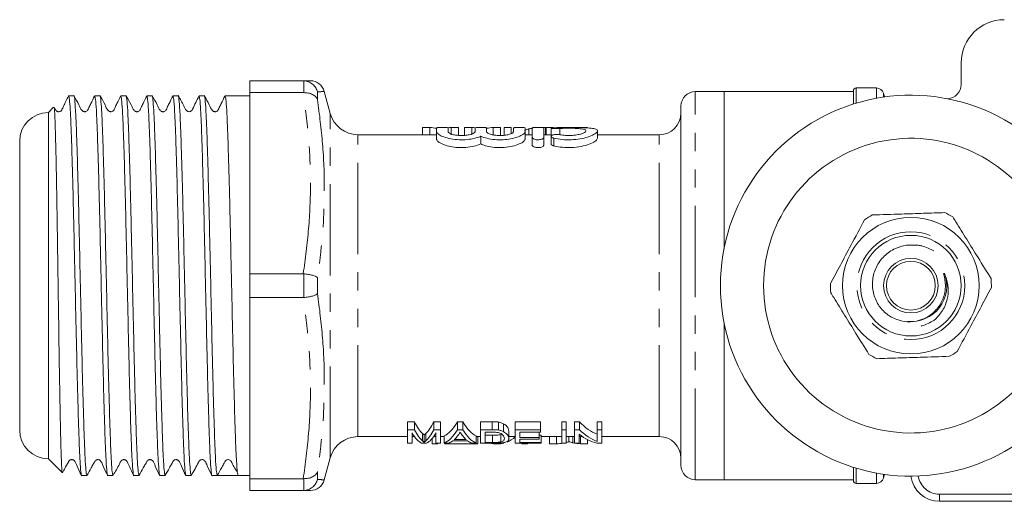
# Model space of a CAD drawing. Units: millimetres. Extents: x 122 to 284, y 92 to 276.
# Drawn here: x 122 to 191, y 96 to 129 of the extents above; entities that cross this region are included whole.
import ezdxf

# ---------------------------------------------------------------- set-up
doc = ezdxf.new("R2010")
doc.units = ezdxf.units.MM
doc.linetypes.add('PHANTOM', pattern=[12.7, 6.35, -1.27, 1.27, -1.27, 1.27, -1.27])

msp = doc.modelspace()

# ---------------------------------------------------------------- linework, layer by layer
at = {"color": 7, "linetype": 'Continuous', "lineweight": 15}
for p, q in [((187.909, 124.69), (187.909, 126.19)), ((138.409, 124.94), (142.137, 124.94)), ((138.409, 124.94), (138.409, 124.116)), ((142.168, 124.94), (142.137, 124.94)), ((142.137, 124.116), (138.409, 124.116)), ((138.409, 111.514), (138.409, 124.116)), ((142.137, 124.116), (142.168, 124.117)), ((144.012, 122.672), (143.603, 124.199)), ((171.409, 124.19), (169.409, 124.19)), ((180.409, 124.19), (171.409, 124.19)), ((171.409, 113.252), (171.409, 124.19)), ((180.409, 123.322), (180.409, 124.24)), ((182.026, 124.44), (180.609, 124.44)), ((182.577, 123.813), (182.509, 124.069)), ((126.179, 123.89), (125.814, 123.89)), ((127.993, 123.89), (127.628, 123.89)), ((129.807, 123.89), (129.442, 123.89)), ((131.621, 123.89), (131.256, 123.89)), ((133.435, 123.89), (133.07, 123.89)), ((135.249, 123.89), (134.884, 123.89)), ((138.409, 123.89), (136.698, 123.89)), ((124.772, 123.103), (124.409, 122.74)), ((124.409, 122.74), (124.409, 98.64)), ((168.409, 98.19), (168.409, 123.19)), ((150.422, 121.687), (150.422, 121.19)), ((150.934, 121.687), (150.422, 121.687)), ((150.934, 121.687), (150.934, 121.19)), ((151.409, 121.671), (151.409, 121.4)), ((151.409, 121.4), (151.409, 120.885)), ((152.209, 121.4), (152.209, 121.671)), ((152.432, 121.687), (152.432, 121.19)), ((152.935, 121.687), (152.432, 121.687)), ((152.935, 121.687), (152.935, 121.19)), ((153.345, 121.687), (153.345, 121.19)), ((153.857, 121.687), (153.345, 121.687)), ((153.857, 121.687), (153.857, 121.19)), ((154.088, 121.671), (154.088, 121.4)), ((154.888, 121.4), (154.888, 121.671)), ((155.858, 121.687), (155.355, 121.687)), ((155.355, 121.687), (155.355, 121.19)), ((155.858, 121.687), (155.858, 121.19)), ((156.609, 121.687), (156.114, 121.687)), ((156.114, 121.687), (156.114, 121.19)), ((156.609, 121.687), (156.609, 121.27)), ((156.766, 121.671), (156.766, 121.4)), ((157.566, 121.4), (157.566, 121.671)), ((157.566, 121.4), (157.566, 120.885)), ((157.837, 121.59), (157.837, 121.19)), ((158.066, 121.671), (158.066, 120.994)), ((158.986, 121.687), (158.492, 121.687)), ((158.866, 120.994), (158.866, 121.671)), ((158.986, 121.687), (158.986, 121.19)), ((159.532, 121.687), (159.038, 121.687)), ((159.038, 121.687), (159.038, 121.19)), ((159.374, 121.654), (159.374, 121.153)), ((161.909, 121.687), (161.415, 121.687)), ((162.607, 120.946), (162.607, 121.452)), ((122.409, 120.74), (122.409, 100.64)), ((151.409, 121.19), (145.944, 121.19)), ((154.488, 121.077), (154.488, 120.546)), ((158.066, 121.19), (157.566, 121.19)), ((158.066, 120.994), (158.066, 120.459)), ((159.374, 121.19), (158.866, 121.19)), ((158.866, 120.994), (158.866, 120.459)), ((159.374, 121.078), (159.374, 120.547)), ((166.909, 121.19), (162.607, 121.19)), ((138.409, 111.514), (142.137, 111.514)), ((138.409, 111.514), (138.409, 109.866)), ((142.168, 111.513), (142.137, 111.514)), ((142.137, 109.866), (138.409, 109.866)), ((138.409, 97.264), (138.409, 109.866)), ((142.137, 109.866), (142.168, 109.867)), ((171.409, 97.19), (171.409, 108.128)), ((149.871, 101.224), (149.398, 101.224)), ((149.398, 100.673), (149.398, 101.224)), ((149.871, 100.673), (149.871, 101.224)), ((151.686, 101.224), (151.213, 101.224)), ((151.213, 100.673), (151.213, 101.224)), ((151.686, 100.673), (151.686, 101.224)), ((153.24, 101.224), (152.869, 101.224)), ((152.869, 100.673), (152.869, 101.224)), ((153.24, 100.673), (153.24, 101.224)), ((155.29, 101.224), (154.468, 101.224)), ((154.468, 100.673), (154.468, 101.224)), ((155.29, 100.673), (155.29, 101.224)), ((155.716, 100.65), (155.716, 101.2)), ((156.066, 100.541), (156.066, 101.086)), ((158.641, 101.224), (156.891, 101.224)), ((156.891, 100.673), (156.891, 101.224)), ((158.641, 100.673), (158.641, 101.224)), ((160.436, 101.224), (160.122, 101.224)), ((160.122, 100.673), (160.122, 101.224)), ((160.436, 100.673), (160.436, 101.224)), ((161.354, 101.224), (161.019, 101.224)), ((161.019, 100.673), (161.019, 101.224)), ((161.354, 100.673), (161.354, 101.224)), ((162.904, 101.224), (162.59, 101.224)), ((162.59, 100.673), (162.59, 101.224)), ((162.904, 100.673), (162.904, 101.224)), ((145.944, 100.19), (149.398, 100.19)), ((149.398, 100.673), (149.871, 100.673)), ((149.398, 99.74), (149.398, 100.673)), ((149.712, 100.445), (149.712, 99.74)), ((149.712, 100.19), (149.874, 100.19)), ((150.429, 99.89), (150.429, 100.4)), ((150.542, 99.803), (150.542, 100.309)), ((150.664, 99.898), (150.664, 100.408)), ((151.099, 99.692), (151.099, 100.048)), ((151.209, 100.19), (151.372, 100.19)), ((151.213, 100.673), (151.686, 100.673)), ((151.372, 99.74), (151.372, 100.445)), ((151.686, 100.673), (151.686, 99.74)), ((151.686, 100.19), (151.935, 100.19)), ((151.935, 99.74), (151.935, 100.242)), ((152.869, 100.673), (153.24, 100.673)), ((154.174, 99.74), (154.174, 100.242)), ((154.174, 100.19), (154.468, 100.19)), ((154.285, 99.692), (154.285, 100.19)), ((154.468, 99.74), (154.468, 100.673)), ((154.468, 100.673), (155.29, 100.673)), ((155.289, 100.499), (154.782, 100.499)), ((154.782, 100.499), (154.782, 99.786)), ((155.297, 100.29), (154.782, 100.29)), ((155.297, 99.786), (155.297, 100.29)), ((155.888, 99.821), (155.888, 100.328)), ((156.442, 100.056), (156.442, 100.574)), ((156.442, 100.19), (156.891, 100.19)), ((156.891, 100.673), (158.641, 100.673)), ((156.891, 99.74), (156.891, 100.673)), ((158.641, 100.499), (157.205, 100.499)), ((157.205, 100.499), (157.205, 100.125)), ((157.205, 100.125), (158.551, 100.125)), ((158.551, 100.016), (157.205, 100.016)), ((157.205, 100.016), (157.205, 99.786)), ((158.551, 100.125), (158.551, 100.499)), ((158.686, 100.29), (158.551, 100.29)), ((158.551, 100.125), (158.551, 100.016)), ((158.641, 100.673), (158.641, 100.499)), ((158.686, 99.786), (158.686, 100.29)), ((158.686, 100.19), (160.122, 100.19)), ((159.265, 99.692), (159.265, 100.19)), ((159.749, 99.692), (159.749, 100.19)), ((160.122, 100.673), (160.436, 100.673)), ((160.122, 99.74), (160.122, 100.673)), ((160.436, 100.673), (160.436, 99.74)), ((160.436, 100.19), (161.019, 100.19)), ((160.615, 99.836), (160.615, 100.19)), ((160.893, 99.762), (160.893, 100.19)), ((161.019, 100.673), (161.354, 100.673)), ((161.019, 99.74), (161.019, 100.673)), ((161.333, 100.352), (161.333, 99.74)), ((161.333, 100.19), (161.551, 100.19)), ((161.429, 99.692), (161.429, 100.19)), ((162.59, 100.673), (162.904, 100.673)), ((162.59, 99.843), (162.59, 100.673)), ((162.904, 100.673), (162.904, 99.74)), ((162.904, 100.19), (166.909, 100.19)), ((149.712, 99.74), (149.398, 99.74)), ((150.709, 99.74), (150.374, 99.74)), ((151.099, 99.692), (151.503, 99.692)), ((151.686, 99.74), (151.372, 99.74)), ((151.503, 99.692), (151.503, 99.74)), ((152.269, 99.74), (151.935, 99.74)), ((151.996, 99.692), (151.996, 99.74)), ((151.996, 99.692), (154.285, 99.692)), ((153.566, 99.896), (152.543, 99.896)), ((152.644, 99.984), (153.465, 99.984)), ((154.174, 99.74), (153.84, 99.74)), ((155.33, 99.74), (154.468, 99.74)), ((154.782, 99.786), (155.297, 99.786)), ((155.441, 99.692), (155.865, 99.692)), ((158.686, 99.74), (156.891, 99.74)), ((157.205, 99.786), (158.686, 99.786)), ((157.336, 99.692), (157.336, 99.74)), ((157.336, 99.692), (157.74, 99.692)), ((157.74, 99.692), (157.74, 99.74)), ((158.686, 99.786), (158.686, 99.74)), ((159.265, 99.692), (159.749, 99.692)), ((160.436, 99.74), (160.122, 99.74)), ((161.333, 99.74), (161.019, 99.74)), ((161.429, 99.692), (161.913, 99.692)), ((161.913, 99.692), (161.913, 99.974)), ((162.904, 99.74), (162.569, 99.74)), ((143.603, 97.181), (144.012, 98.708)), ((124.409, 98.64), (125.362, 97.688)), ((180.409, 97.14), (180.409, 98.058)), ((126.721, 97.49), (127.086, 97.49)), ((128.535, 97.49), (128.9, 97.49)), ((130.349, 97.49), (130.714, 97.49)), ((132.163, 97.49), (132.528, 97.49)), ((133.977, 97.49), (134.342, 97.49)), ((135.791, 97.49), (136.156, 97.49)), ((136.921, 97.49), (137.605, 97.49)), ((137.605, 97.49), (138.409, 97.49)), ((182.509, 97.311), (182.577, 97.567)), ((138.409, 97.264), (142.137, 97.264)), ((138.409, 97.264), (138.409, 96.44)), ((142.168, 97.263), (142.137, 97.264)), ((169.409, 97.19), (171.409, 97.19)), ((171.409, 97.19), (180.409, 97.19)), ((180.609, 96.94), (182.026, 96.94)), ((142.137, 96.44), (138.409, 96.44)), ((142.137, 96.44), (142.168, 96.44)), ((198.909, 95.69), (186.394, 95.69))]:
    msp.add_line(p, q, dxfattribs=at)
at = {"color": 8, "linetype": 'PHANTOM', "lineweight": 0}
for p, q in [((142.168, 124.117), (142.168, 124.94)), ((143.134, 124.169), (143.134, 123.624)), ((169.409, 97.19), (169.409, 124.19)), ((180.609, 123.383), (180.609, 124.44)), ((182.026, 123.724), (182.026, 124.44)), ((182.509, 123.803), (182.509, 124.069)), ((144.012, 98.708), (144.012, 122.672)), ((159.982, 121.622), (159.982, 121.191)), ((145.944, 100.19), (145.944, 121.19)), ((159.566, 120.953), (159.566, 120.416)), ((166.909, 100.19), (166.909, 121.19)), ((142.168, 109.867), (142.168, 111.513)), ((143.134, 111.235), (143.134, 110.145)), ((180.609, 96.94), (180.609, 97.997)), ((143.134, 97.756), (143.134, 97.211)), ((182.026, 96.94), (182.026, 97.656)), ((182.509, 97.311), (182.509, 97.577)), ((142.168, 96.44), (142.168, 97.263)), ((186.394, 96.19), (186.394, 95.69)), ((186.394, 96.19), (198.909, 96.19))]:
    msp.add_line(p, q, dxfattribs=at)
at = {"color": 7, "linetype": 'Continuous', "lineweight": 15}
for radius in [4.75, 3.5, 1.9, 1.7]:
    msp.add_circle((184.409, 110.69), radius, dxfattribs=at)
at = {"color": 8, "linetype": 'PHANTOM', "lineweight": 0}
msp.add_circle((184.409, 110.69), 3.75, dxfattribs=at)
at = {"color": 7, "linetype": 'Continuous', "lineweight": 15}
for centre, radius, start, end in [((190.909, 126.19), 3, 90, 180), ((142.635, 123.94), 1, 15.12828, 90.25626), ((186.909, 124.69), 1, 273.10997, 0), ((169.409, 123.19), 1, 90, 180), ((180.609, 124.24), 0.2, 90, 180), ((182.026, 123.94), 0.5, 15, 90), ((184.409, 110.69), 13.25, 35.59902, 324.40098), ((124.409, 120.74), 2, 90, 180), ((145.944, 123.19), 2, 195, 270), ((166.909, 122.69), 1.5, 270, 0), ((184.409, 110.69), 10.25, 30.39213, 329.60787), ((184.409, 110.69), 5.6, 58.62005, 65.08905), ((184.409, 110.69), 5.6, 118.62005, 125.08905), ((184.409, 110.69), 2.5, 264.6333, 20.25755), ((184.409, 110.69), 5.6, 358.62005, 5.08905), ((184.409, 110.69), 5.6, 178.62005, 185.08905), ((184.409, 110.69), 5.6, 238.62005, 245.08905), ((184.409, 110.69), 5.6, 298.62005, 305.08905), ((124.409, 100.64), 2, 180, 270), ((145.944, 98.19), 2, 90, 165), ((166.909, 98.69), 1.5, 0, 90), ((169.409, 98.19), 1, 180, 270), ((182.026, 97.44), 0.5, 270, 345), ((186.394, 97.69), 2, 187.18076, 270), ((142.635, 97.44), 1, 269.74418, 344.89444), ((180.609, 97.14), 0.2, 180, 270)]:
    msp.add_arc(centre, radius, start, end, dxfattribs=at)
at = {"color": 8, "linetype": 'PHANTOM', "lineweight": 0}
msp.add_arc((186.394, 97.69), 1.5, 189.22323, 270, dxfattribs=at)
at = {"color": 7, "linetype": 'Continuous', "lineweight": 15}
for centre, major_axis, ratio, start_param, end_param in [((150.796, 110.69), (0, 11), 0.551671, 6.181984, 6.260456), ((152.57, 110.69), (0, 11), 0.55339, 0.022729, 0.059303), ((153.719, 110.69), (0, 11), 0.551671, 6.222463, 6.260456), ((155.493, 110.69), (0, 11), 0.55339, 0.022729, 0.099651), ((158.625, 110.69), (0, 11), 0.53329, 0.095494, 0.134731), ((150.903, 110.69), (0, 10.5), 0.227234, 2.694016, 2.941383), ((150.179, 110.69), (0, 10.5), 0.227418, 3.345892, 3.589169), ((151.656, 110.69), (0, 10.5), 0.266827, 3.241206, 3.589169), ((154.453, 110.69), (0, 10.5), 0.266827, 2.694016, 3.041979), ((163.423, 110.69), (0, 10.5), 0.455297, 2.694016, 2.966328), ((150.608, 110.69), (0, 11), 0.223722, 2.768863, 3.046521), ((150.903, 110.69), (0, 11), 0.227234, 2.715726, 2.950599), ((150.179, 110.69), (0, 11), 0.227418, 3.336483, 3.56746), ((150.476, 110.69), (0, 11), 0.223722, 3.236664, 3.514323), ((151.656, 110.69), (0, 11), 0.266827, 3.236664, 3.56746), ((152.003, 110.69), (0, 11), 0.253991, 3.373202, 3.464553), ((154.107, 110.69), (0, 11), 0.254237, 2.824004, 2.909984), ((154.453, 110.69), (0, 11), 0.266827, 2.715726, 3.046521), ((155.518, 110.69), (0, 11), 0.338341, 2.838927, 2.855467), ((155.788, 110.69), (0, 11), 0.338341, 3.28417, 3.444258), ((163.044, 110.69), (0, 11), 0.455297, 2.792978, 3.046521), ((163.423, 110.69), (0, 11), 0.455297, 2.715726, 2.974371), ((152.004, 110.69), (0, 11), 0.253906, 3.236664, 3.335639), ((154.105, 110.69), (0, 11), 0.253906, 2.947546, 3.046521), ((155.518, 110.69), (0, 11), 0.338341, 3.046521, 3.120897), ((155.788, 110.69), (0, 11), 0.338341, 3.162288, 3.220507), ((159.623, 110.69), (0, 11), 0.556213, 3.162288, 3.236664), ((161.548, 110.69), (0, 11), 0.522898, 3.027401, 3.120897), ((136.921, 110.69), (553.225, 0), 0.02386, 4.711006, 4.713624)]:
    msp.add_ellipse(centre, major_axis=major_axis, ratio=ratio, start_param=start_param, end_param=end_param, dxfattribs=at)
for points, knots in [([(142.137, 124.94), (142.271, 124.94), (142.538, 124.94), (142.681, 124.94), (142.626, 124.94), (142.62, 124.94)], [0, 0, 0, 0, 0.4679, 0.937607, 1, 1, 1, 1]), ([(143.134, 124.169), (143.133, 124.172), (143.106, 124.272), (143.017, 124.473), (142.798, 124.719), (142.502, 124.897), (142.28, 124.925), (142.168, 124.94)], [0, 0, 0, 0, 0.006928, 0.241513, 0.497584, 0.748697, 1, 1, 1, 1]), ([(142.168, 124.117), (142.28, 124.113), (142.502, 124.106), (142.798, 123.997), (143.017, 123.835), (143.106, 123.696), (143.133, 123.626), (143.134, 123.624)], [0, 0, 0, 0, 0.2513029, 0.5024152, 0.7584869, 0.9930712, 1, 1, 1, 1]), ([(125.802, 123.877), (125.683, 123.64), (125.523, 123.321), (125.379, 122.986), (125.314, 122.876), (125.259, 122.825), (125.18, 122.79), (125.093, 122.788), (125.031, 122.805), (124.933, 122.861), (124.88, 122.971), (124.83, 123.061), (124.814, 123.09)], [0, 0, 0, 0, 0.433185, 0.584348, 0.617264, 0.650067, 0.71046, 0.759167, 0.803482, 0.833822, 0.946687, 1, 1, 1, 1]), ([(125.814, 123.888), (125.833, 123.841), (125.87, 123.745), (125.928, 122.964), (125.984, 121.746), (126.04, 120.096), (126.098, 118.084), (126.155, 115.788), (126.21, 113.299), (126.267, 110.706), (126.325, 108.114), (126.38, 105.622), (126.437, 103.323), (126.495, 101.306), (126.55, 99.657), (126.607, 98.412), (126.665, 97.702), (126.702, 97.407), (126.721, 97.491), (126.721, 97.492)], [0, 0, 0, 0, 0.061841, 0.124802, 0.187276, 0.249298, 0.31221, 0.374878, 0.436794, 0.499608, 0.562422, 0.624338, 0.687006, 0.749918, 0.81194, 0.874414, 0.937375, 0.999608, 1, 1, 1, 1]), ([(127.086, 97.492), (127.068, 97.539), (127.031, 97.635), (126.972, 98.415), (126.916, 99.633), (126.861, 101.283), (126.803, 103.294), (126.745, 105.59), (126.691, 108.08), (126.633, 110.672), (126.575, 113.264), (126.521, 115.756), (126.463, 118.055), (126.405, 120.072), (126.35, 121.722), (126.294, 122.967), (126.235, 123.678), (126.198, 123.973), (126.179, 123.889), (126.179, 123.888)], [0, 0, 0, 0, 0.0617948, 0.1247554, 0.1872293, 0.2492517, 0.3121633, 0.374831, 0.4367475, 0.4995613, 0.5623751, 0.6242916, 0.6869593, 0.7498709, 0.8118932, 0.8743672, 0.9373278, 0.9995613, 1, 1, 1, 1]), ([(127.616, 123.877), (127.532, 123.702), (127.403, 123.434), (127.246, 123.119), (127.173, 122.95), (127.11, 122.851), (127.037, 122.807), (126.968, 122.79), (126.912, 122.789), (126.858, 122.801), (126.794, 122.829), (126.655, 122.971), (126.502, 123.36), (126.31, 123.68), (126.19, 123.88)], [0, 0, 0, 0, 0.217221, 0.331711, 0.390405, 0.422462, 0.459338, 0.479106, 0.499162, 0.51904, 0.538304, 0.573548, 0.731887, 1, 1, 1, 1]), ([(127.628, 123.888), (127.647, 123.841), (127.684, 123.745), (127.742, 122.964), (127.798, 121.746), (127.854, 120.096), (127.912, 118.084), (127.969, 115.788), (128.024, 113.299), (128.081, 110.706), (128.139, 108.114), (128.194, 105.622), (128.251, 103.323), (128.309, 101.306), (128.364, 99.657), (128.421, 98.412), (128.479, 97.702), (128.516, 97.407), (128.535, 97.491), (128.535, 97.492)], [0, 0, 0, 0, 0.061841, 0.124802, 0.187276, 0.249298, 0.31221, 0.374878, 0.436794, 0.499608, 0.562422, 0.624338, 0.687006, 0.749918, 0.81194, 0.874414, 0.937375, 0.999608, 1, 1, 1, 1]), ([(128.9, 97.492), (128.882, 97.539), (128.845, 97.635), (128.786, 98.415), (128.73, 99.633), (128.675, 101.283), (128.617, 103.294), (128.559, 105.59), (128.505, 108.08), (128.447, 110.672), (128.389, 113.264), (128.335, 115.756), (128.277, 118.055), (128.219, 120.072), (128.164, 121.722), (128.108, 122.967), (128.049, 123.678), (128.012, 123.973), (127.993, 123.889), (127.993, 123.888)], [0, 0, 0, 0, 0.0617948, 0.1247554, 0.1872293, 0.2492517, 0.3121633, 0.374831, 0.4367475, 0.4995613, 0.5623751, 0.6242916, 0.6869593, 0.7498709, 0.8118932, 0.8743672, 0.9373278, 0.9995613, 1, 1, 1, 1]), ([(129.43, 123.877), (129.345, 123.702), (129.217, 123.433), (129.06, 123.119), (128.987, 122.95), (128.924, 122.851), (128.851, 122.807), (128.782, 122.79), (128.726, 122.789), (128.672, 122.801), (128.608, 122.829), (128.469, 122.971), (128.316, 123.361), (128.124, 123.679), (128.004, 123.88)], [0, 0, 0, 0, 0.216772, 0.331147, 0.389809, 0.421851, 0.458703, 0.478457, 0.498501, 0.518369, 0.537623, 0.572862, 0.731331, 1, 1, 1, 1]), ([(129.442, 123.888), (129.461, 123.841), (129.498, 123.745), (129.556, 122.964), (129.612, 121.746), (129.668, 120.096), (129.726, 118.084), (129.783, 115.788), (129.838, 113.299), (129.895, 110.706), (129.953, 108.114), (130.008, 105.622), (130.065, 103.323), (130.123, 101.306), (130.178, 99.657), (130.235, 98.412), (130.293, 97.702), (130.33, 97.407), (130.349, 97.491), (130.349, 97.492)], [0, 0, 0, 0, 0.061841, 0.124802, 0.187276, 0.249298, 0.31221, 0.374878, 0.436794, 0.499608, 0.562422, 0.624338, 0.687006, 0.749918, 0.81194, 0.874414, 0.937375, 0.999608, 1, 1, 1, 1]), ([(130.714, 97.492), (130.696, 97.539), (130.659, 97.635), (130.6, 98.415), (130.544, 99.633), (130.489, 101.283), (130.431, 103.294), (130.373, 105.59), (130.319, 108.08), (130.261, 110.672), (130.203, 113.264), (130.149, 115.756), (130.091, 118.055), (130.033, 120.072), (129.978, 121.722), (129.922, 122.967), (129.863, 123.678), (129.826, 123.973), (129.807, 123.889), (129.807, 123.888)], [0, 0, 0, 0, 0.0617948, 0.1247554, 0.1872293, 0.2492517, 0.3121633, 0.374831, 0.4367475, 0.4995613, 0.5623751, 0.6242916, 0.6869593, 0.7498709, 0.8118932, 0.8743672, 0.9373278, 0.9995613, 1, 1, 1, 1]), ([(131.244, 123.877), (131.159, 123.701), (131.031, 123.434), (130.874, 123.119), (130.801, 122.95), (130.738, 122.851), (130.665, 122.807), (130.596, 122.79), (130.54, 122.789), (130.486, 122.801), (130.422, 122.829), (130.283, 122.971), (130.13, 123.36), (129.938, 123.679), (129.818, 123.88)], [0, 0, 0, 0, 0.2172, 0.331685, 0.390376, 0.422426, 0.459284, 0.47904, 0.499085, 0.518953, 0.538205, 0.573439, 0.731796, 1, 1, 1, 1]), ([(131.256, 123.888), (131.275, 123.841), (131.312, 123.745), (131.37, 122.964), (131.426, 121.746), (131.482, 120.096), (131.54, 118.084), (131.597, 115.788), (131.652, 113.299), (131.709, 110.706), (131.767, 108.114), (131.822, 105.622), (131.879, 103.323), (131.937, 101.306), (131.992, 99.657), (132.049, 98.412), (132.107, 97.702), (132.144, 97.407), (132.163, 97.491), (132.163, 97.492)], [0, 0, 0, 0, 0.061841, 0.124802, 0.187276, 0.249298, 0.31221, 0.374878, 0.436794, 0.499608, 0.562422, 0.624338, 0.687006, 0.749918, 0.81194, 0.874414, 0.937375, 0.999608, 1, 1, 1, 1]), ([(132.528, 97.492), (132.51, 97.539), (132.473, 97.635), (132.414, 98.415), (132.358, 99.633), (132.303, 101.283), (132.245, 103.294), (132.187, 105.59), (132.133, 108.08), (132.075, 110.672), (132.017, 113.264), (131.963, 115.756), (131.905, 118.055), (131.847, 120.072), (131.792, 121.722), (131.736, 122.967), (131.677, 123.678), (131.64, 123.973), (131.621, 123.889), (131.621, 123.888)], [0, 0, 0, 0, 0.0617948, 0.1247554, 0.1872293, 0.2492517, 0.3121633, 0.374831, 0.4367475, 0.4995613, 0.5623751, 0.6242916, 0.6869593, 0.7498709, 0.8118932, 0.8743672, 0.9373278, 0.9995613, 1, 1, 1, 1]), ([(133.058, 123.877), (132.974, 123.702), (132.845, 123.434), (132.688, 123.119), (132.615, 122.95), (132.552, 122.851), (132.479, 122.807), (132.41, 122.79), (132.354, 122.789), (132.3, 122.801), (132.236, 122.829), (132.097, 122.971), (131.944, 123.36), (131.752, 123.68), (131.632, 123.88)], [0, 0, 0, 0, 0.217015, 0.331454, 0.390133, 0.422188, 0.459066, 0.478835, 0.498894, 0.518776, 0.538041, 0.573292, 0.731681, 1, 1, 1, 1]), ([(133.07, 123.888), (133.089, 123.841), (133.126, 123.745), (133.184, 122.964), (133.24, 121.746), (133.296, 120.096), (133.354, 118.084), (133.411, 115.788), (133.466, 113.299), (133.523, 110.706), (133.581, 108.114), (133.636, 105.622), (133.693, 103.323), (133.751, 101.306), (133.806, 99.657), (133.863, 98.412), (133.921, 97.702), (133.958, 97.407), (133.977, 97.491), (133.977, 97.492)], [0, 0, 0, 0, 0.061841, 0.124802, 0.187276, 0.249298, 0.31221, 0.374878, 0.436794, 0.499608, 0.562422, 0.624338, 0.687006, 0.749918, 0.81194, 0.874414, 0.937375, 0.999608, 1, 1, 1, 1]), ([(134.342, 97.492), (134.324, 97.539), (134.287, 97.635), (134.229, 98.415), (134.172, 99.633), (134.117, 101.283), (134.059, 103.294), (134.001, 105.59), (133.947, 108.08), (133.889, 110.672), (133.831, 113.264), (133.777, 115.756), (133.719, 118.055), (133.661, 120.072), (133.606, 121.722), (133.55, 122.967), (133.491, 123.678), (133.454, 123.973), (133.435, 123.889), (133.435, 123.888)], [0, 0, 0, 0, 0.0617948, 0.1247554, 0.1872293, 0.2492517, 0.3121633, 0.374831, 0.4367475, 0.4995613, 0.5623751, 0.6242916, 0.6869593, 0.7498709, 0.8118932, 0.8743672, 0.9373278, 0.9995613, 1, 1, 1, 1]), ([(134.872, 123.877), (134.729, 123.574), (134.563, 123.225), (134.377, 122.858), (134.295, 122.809), (134.226, 122.789), (134.157, 122.789), (134.073, 122.814), (133.935, 122.938), (133.781, 123.324), (133.58, 123.658), (133.446, 123.88)], [0, 0, 0, 0, 0.374381, 0.432463, 0.45902, 0.481851, 0.51498, 0.548917, 0.587277, 0.725279, 1, 1, 1, 1]), ([(134.884, 123.888), (134.903, 123.841), (134.94, 123.745), (134.998, 122.964), (135.054, 121.746), (135.11, 120.096), (135.168, 118.084), (135.225, 115.788), (135.28, 113.299), (135.337, 110.706), (135.395, 108.114), (135.45, 105.622), (135.507, 103.323), (135.565, 101.306), (135.62, 99.657), (135.677, 98.412), (135.735, 97.702), (135.772, 97.407), (135.791, 97.491), (135.791, 97.492)], [0, 0, 0, 0, 0.061841, 0.124802, 0.187276, 0.249298, 0.31221, 0.374878, 0.436794, 0.499608, 0.562422, 0.624338, 0.687006, 0.749918, 0.81194, 0.874414, 0.937375, 0.999608, 1, 1, 1, 1]), ([(136.157, 97.49), (136.138, 97.538), (136.101, 97.633), (136.043, 98.415), (135.986, 99.633), (135.931, 101.283), (135.873, 103.294), (135.815, 105.59), (135.761, 108.08), (135.703, 110.672), (135.645, 113.264), (135.591, 115.756), (135.533, 118.055), (135.475, 120.072), (135.42, 121.722), (135.364, 122.967), (135.305, 123.678), (135.268, 123.973), (135.249, 123.889), (135.249, 123.888)], [0, 0, 0, 0, 0.062206, 0.125139, 0.187586, 0.249581, 0.312465, 0.375105, 0.436994, 0.499781, 0.562567, 0.624456, 0.687097, 0.749981, 0.811976, 0.874422, 0.937355, 0.999561, 1, 1, 1, 1]), ([(136.686, 123.877), (136.601, 123.702), (136.473, 123.434), (136.316, 123.119), (136.243, 122.95), (136.18, 122.851), (136.107, 122.807), (136.038, 122.79), (135.982, 122.789), (135.928, 122.801), (135.864, 122.829), (135.725, 122.971), (135.572, 123.36), (135.38, 123.679), (135.26, 123.88)], [0, 0, 0, 0, 0.217292, 0.331801, 0.390499, 0.422552, 0.459414, 0.479173, 0.499219, 0.519089, 0.538344, 0.573579, 0.731909, 1, 1, 1, 1]), ([(136.698, 123.888), (136.717, 123.841), (136.754, 123.745), (136.812, 122.964), (136.868, 121.746), (136.924, 120.096), (136.982, 118.084), (137.039, 115.788), (137.094, 113.299), (137.151, 110.706), (137.209, 108.114), (137.264, 105.622), (137.321, 103.323), (137.379, 101.308), (137.434, 99.652), (137.491, 98.429), (137.549, 97.64), (137.586, 97.54), (137.605, 97.49)], [0, 0, 0, 0, 0.061866, 0.124851, 0.187349, 0.249396, 0.312332, 0.375025, 0.436965, 0.499804, 0.562642, 0.624583, 0.687275, 0.750212, 0.812258, 0.874757, 0.937742, 1, 1, 1, 1]), ([(125.375, 97.7), (125.366, 97.725), (125.347, 97.778), (125.317, 98.31), (125.285, 99.18), (125.254, 100.394), (125.223, 101.881), (125.191, 103.63), (125.159, 105.554), (125.129, 107.636), (125.097, 109.774), (125.065, 111.948), (125.033, 114.054), (125.003, 116.077), (124.971, 117.914), (124.939, 119.552), (124.908, 120.913), (124.877, 121.992), (124.845, 122.718), (124.816, 123.105), (124.799, 123.089), (124.792, 123.083)], [0, 0, 0, 0, 0.047028, 0.101202, 0.156964, 0.210856, 0.266326, 0.319943, 0.375128, 0.428536, 0.483514, 0.536574, 0.591181, 0.644106, 0.698591, 0.751094, 0.805123, 0.857557, 0.911541, 0.963494, 1, 1, 1, 1]), ([(152.209, 121.671), (152.205, 121.673), (152.196, 121.678), (152.127, 121.683), (152.026, 121.686), (151.899, 121.687), (151.762, 121.687), (151.631, 121.686), (151.52, 121.684), (151.441, 121.68), (151.412, 121.675), (151.41, 121.672), (151.409, 121.671)], [0, 0, 0, 0, 0.10746, 0.214925, 0.32227, 0.429555, 0.53684, 0.644129, 0.751417, 0.858698, 0.966009, 1, 1, 1, 1]), ([(151.409, 121.4), (151.43, 121.349), (151.471, 121.247), (151.787, 121.072), (152.252, 120.922), (152.822, 120.835), (153.403, 120.831), (153.935, 120.901), (154.286, 120.997), (154.446, 121.061), (154.488, 121.077)], [0, 0, 0, 0, 0.143615, 0.287135, 0.432312, 0.572286, 0.702252, 0.826978, 0.955301, 1, 1, 1, 1]), ([(154.088, 121.4), (154.077, 121.373), (154.055, 121.32), (153.884, 121.238), (153.634, 121.172), (153.329, 121.135), (153.013, 121.133), (152.719, 121.163), (152.469, 121.22), (152.288, 121.295), (152.215, 121.358), (152.211, 121.391), (152.209, 121.4)], [0, 0, 0, 0, 0.1116643, 0.2233213, 0.3346921, 0.4423876, 0.5450976, 0.6453347, 0.7472311, 0.8535265, 0.9640048, 1, 1, 1, 1]), ([(154.888, 121.671), (154.883, 121.673), (154.874, 121.678), (154.805, 121.683), (154.704, 121.686), (154.577, 121.687), (154.44, 121.687), (154.309, 121.686), (154.198, 121.684), (154.12, 121.68), (154.09, 121.675), (154.088, 121.672), (154.088, 121.671)], [0, 0, 0, 0, 0.10746, 0.214925, 0.32227, 0.429555, 0.536839, 0.644129, 0.751417, 0.858698, 0.966009, 1, 1, 1, 1]), ([(154.488, 121.077), (154.625, 121.027), (154.9, 120.928), (155.459, 120.839), (156.036, 120.828), (156.574, 120.893), (157.037, 121.015), (157.389, 121.173), (157.549, 121.309), (157.562, 121.379), (157.566, 121.4)], [0, 0, 0, 0, 0.137438, 0.275165, 0.405734, 0.53052, 0.658254, 0.794603, 0.938422, 1, 1, 1, 1]), ([(156.766, 121.4), (156.755, 121.373), (156.733, 121.32), (156.562, 121.238), (156.312, 121.172), (156.007, 121.135), (155.691, 121.133), (155.397, 121.163), (155.148, 121.22), (154.966, 121.295), (154.894, 121.358), (154.889, 121.391), (154.888, 121.4)], [0, 0, 0, 0, 0.1116645, 0.2233214, 0.3346918, 0.4423879, 0.5450973, 0.645335, 0.7472314, 0.8535265, 0.9640048, 1, 1, 1, 1]), ([(157.566, 121.671), (157.561, 121.673), (157.553, 121.678), (157.484, 121.683), (157.382, 121.686), (157.255, 121.687), (157.119, 121.687), (156.987, 121.686), (156.876, 121.684), (156.798, 121.68), (156.768, 121.675), (156.766, 121.672), (156.766, 121.671)], [0, 0, 0, 0, 0.10746, 0.214925, 0.32227, 0.429555, 0.53684, 0.644129, 0.751416, 0.858698, 0.966009, 1, 1, 1, 1]), ([(157.837, 121.59), (157.811, 121.583), (157.745, 121.566), (157.639, 121.535), (157.561, 121.507), (157.522, 121.494)], [0, 0, 0, 0, 0.249908, 0.624889, 1, 1, 1, 1]), ([(158.866, 121.671), (158.861, 121.673), (158.853, 121.678), (158.784, 121.683), (158.682, 121.686), (158.555, 121.687), (158.419, 121.687), (158.287, 121.686), (158.176, 121.684), (158.098, 121.68), (158.068, 121.675), (158.066, 121.672), (158.066, 121.671)], [0, 0, 0, 0, 0.10746, 0.214926, 0.32227, 0.429555, 0.53684, 0.64413, 0.751417, 0.858698, 0.966009, 1, 1, 1, 1]), ([(159.566, 121.677), (159.53, 121.675), (159.458, 121.672), (159.391, 121.665), (159.366, 121.655), (159.388, 121.643), (159.453, 121.631), (159.555, 121.621), (159.681, 121.615), (159.817, 121.614), (159.919, 121.617), (159.97, 121.621), (159.982, 121.622)], [0, 0, 0, 0, 0.107191, 0.214378, 0.32169, 0.429303, 0.537221, 0.645175, 0.752715, 0.859602, 0.966084, 1, 1, 1, 1]), ([(159.566, 120.953), (159.757, 120.916), (160.138, 120.842), (160.792, 120.825), (161.411, 120.892), (161.954, 121.025), (162.375, 121.201), (162.615, 121.382), (162.62, 121.53), (162.385, 121.624), (161.952, 121.669), (161.373, 121.685), (160.709, 121.688), (160.076, 121.687), (159.721, 121.68), (159.566, 121.677)], [0, 0, 0, 0, 0.075192, 0.150508, 0.22349, 0.297802, 0.377067, 0.460653, 0.54443, 0.625331, 0.703902, 0.781994, 0.860458, 0.939158, 1, 1, 1, 1]), ([(159.982, 121.622), (160.104, 121.628), (160.347, 121.64), (160.759, 121.641), (161.149, 121.63), (161.48, 121.603), (161.712, 121.556), (161.823, 121.487), (161.799, 121.398), (161.639, 121.3), (161.356, 121.21), (160.986, 121.147), (160.582, 121.128), (160.237, 121.149), (160.053, 121.179), (159.982, 121.191)], [0, 0, 0, 0, 0.078516, 0.157031, 0.235545, 0.314054, 0.392623, 0.471635, 0.551868, 0.633909, 0.717053, 0.798887, 0.877172, 0.952543, 1, 1, 1, 1]), ([(154.488, 120.546), (154.486, 120.545), (154.355, 120.487), (154.04, 120.381), (153.469, 120.29), (152.889, 120.287), (152.36, 120.361), (151.907, 120.492), (151.566, 120.661), (151.422, 120.798), (151.412, 120.867), (151.409, 120.885)], [0, 0, 0, 0, 0.001511, 0.14747, 0.287653, 0.416733, 0.540131, 0.667553, 0.804635, 0.949507, 1, 1, 1, 1]), ([(157.566, 120.885), (157.545, 120.832), (157.504, 120.724), (157.186, 120.539), (156.719, 120.381), (156.147, 120.29), (155.567, 120.287), (155.039, 120.361), (154.69, 120.461), (154.53, 120.528), (154.488, 120.546)], [0, 0, 0, 0, 0.144198, 0.28829, 0.434261, 0.574457, 0.703547, 0.826955, 0.954388, 1, 1, 1, 1]), ([(158.066, 120.994), (158.071, 120.976), (158.081, 120.94), (158.158, 120.89), (158.27, 120.853), (158.403, 120.835), (158.535, 120.836), (158.656, 120.853), (158.758, 120.884), (158.833, 120.927), (158.863, 120.966), (158.865, 120.989), (158.866, 120.994)], [0, 0, 0, 0, 0.117304, 0.234703, 0.348743, 0.454683, 0.553104, 0.648736, 0.747004, 0.851719, 0.963908, 1, 1, 1, 1]), ([(159.982, 121.191), (159.943, 121.197), (159.866, 121.209), (159.732, 121.211), (159.606, 121.2), (159.497, 121.178), (159.416, 121.144), (159.372, 121.101), (159.373, 121.053), (159.423, 121.004), (159.498, 120.971), (159.552, 120.957), (159.566, 120.953)], [0, 0, 0, 0, 0.100998, 0.202059, 0.301945, 0.402554, 0.506208, 0.614552, 0.727942, 0.844638, 0.960536, 1, 1, 1, 1]), ([(162.607, 120.946), (162.584, 120.89), (162.537, 120.779), (162.176, 120.576), (161.646, 120.398), (160.99, 120.29), (160.323, 120.286), (159.851, 120.349), (159.621, 120.403), (159.566, 120.416)], [0, 0, 0, 0, 0.165141, 0.330127, 0.498303, 0.661253, 0.811483, 0.954664, 1, 1, 1, 1]), ([(158.866, 120.459), (158.861, 120.44), (158.851, 120.401), (158.773, 120.348), (158.659, 120.309), (158.526, 120.29), (158.394, 120.291), (158.275, 120.31), (158.173, 120.343), (158.098, 120.388), (158.068, 120.429), (158.066, 120.453), (158.066, 120.459)], [0, 0, 0, 0, 0.11842, 0.236945, 0.351667, 0.457331, 0.554718, 0.649172, 0.746611, 0.851143, 0.963896, 1, 1, 1, 1]), ([(159.566, 120.416), (159.539, 120.423), (159.476, 120.442), (159.409, 120.482), (159.372, 120.52), (159.378, 120.542), (159.38, 120.547)], [0, 0, 0, 0, 0.235728, 0.552781, 0.891885, 1, 1, 1, 1]), ([(186.768, 115.769), (186.279, 115.753), (185.289, 115.721), (183.576, 115.666), (182.4, 115.628), (181.727, 115.606)], [0, 0, 0, 0, 0.294848, 0.596544, 1, 1, 1, 1]), ([(178.811, 110.825), (179.042, 111.256), (179.509, 112.13), (180.318, 113.641), (180.873, 114.679), (181.19, 115.272)], [0, 0, 0, 0, 0.294848, 0.596544, 1, 1, 1, 1]), ([(187.325, 115.471), (187.394, 115.36), (187.712, 114.849), (188.297, 113.907), (189.129, 112.567), (189.687, 111.67), (189.987, 111.187)], [0, 0, 0, 0, 0.07896, 0.365174, 0.658395, 1, 1, 1, 1]), ([(184.101, 113.5), (183.84, 113.439), (183.271, 113.306), (182.523, 112.776), (181.963, 112.011), (181.7, 111.107), (181.75, 110.183), (182.107, 109.34), (182.715, 108.672), (183.503, 108.257), (184.374, 108.129), (185.222, 108.301), (185.962, 108.743), (186.513, 109.398), (186.775, 110.109), (186.824, 110.71), (186.783, 111.1), (186.732, 111.341), (186.704, 111.456), (186.693, 111.508), (186.69, 111.528), (186.69, 111.539), (186.69, 111.544), (186.692, 111.547), (186.693, 111.548), (186.695, 111.549), (186.698, 111.548), (186.704, 111.543), (186.727, 111.516), (186.796, 111.385), (186.953, 110.99), (187.044, 110.34), (186.909, 109.513), (186.56, 108.8), (186.178, 108.432), (186.016, 108.276)], [0, 0, 0, 0, 0.048809, 0.106106, 0.16344, 0.219284, 0.274914, 0.329598, 0.383534, 0.437057, 0.489307, 0.541604, 0.592188, 0.644182, 0.695187, 0.727964, 0.753686, 0.766514, 0.773083, 0.775332, 0.776413, 0.77685, 0.777289, 0.777455, 0.777622, 0.777769, 0.777953, 0.778287, 0.779402, 0.784656, 0.805531, 0.857682, 0.902932, 0.958662, 1, 1, 1, 1]), ([(184.919, 113.501), (184.703, 113.5), (184.43, 113.5), (184.157, 113.5), (184.101, 113.5)], [0, 0, 0, 0, 0.795105, 1, 1, 1, 1]), ([(184.919, 113.501), (184.834, 113.501), (184.561, 113.501), (184.289, 113.5), (184.101, 113.5)], [0, 0, 0, 0, 0.3128994, 1, 1, 1, 1]), ([(186.016, 113.104), (185.742, 113.243), (185.39, 113.422), (185.005, 113.486), (184.919, 113.501)], [0, 0, 0, 0, 0.778899, 1, 1, 1, 1]), ([(142.168, 111.513), (142.28, 111.502), (142.502, 111.481), (142.798, 111.412), (143.017, 111.329), (143.106, 111.266), (143.133, 111.236), (143.134, 111.235)], [0, 0, 0, 0, 0.251303, 0.502416, 0.758487, 0.993072, 1, 1, 1, 1]), ([(190.008, 110.555), (189.777, 110.124), (189.31, 109.25), (188.501, 107.739), (187.946, 106.701), (187.629, 106.108)], [0, 0, 0, 0, 0.294848, 0.596544, 1, 1, 1, 1]), ([(142.168, 109.867), (142.28, 109.878), (142.502, 109.899), (142.798, 109.968), (143.017, 110.051), (143.106, 110.114), (143.133, 110.144), (143.134, 110.145)], [0, 0, 0, 0, 0.251303, 0.502416, 0.758487, 0.993072, 1, 1, 1, 1]), ([(178.831, 110.193), (178.9, 110.083), (179.218, 109.571), (179.803, 108.629), (180.636, 107.29), (181.193, 106.392), (181.493, 105.909)], [0, 0, 0, 0, 0.07896, 0.365173, 0.658395, 1, 1, 1, 1]), ([(186.016, 108.276), (185.748, 108.127), (185.459, 107.966), (185.142, 107.884), (185.119, 107.878)], [0, 0, 0, 0, 0.927454, 1, 1, 1, 1]), ([(182.051, 105.611), (182.54, 105.627), (183.53, 105.659), (185.243, 105.714), (186.419, 105.752), (187.092, 105.774)], [0, 0, 0, 0, 0.294848, 0.596544, 1, 1, 1, 1]), ([(155.716, 101.2), (155.682, 101.205), (155.613, 101.214), (155.506, 101.22), (155.398, 101.224), (155.326, 101.224), (155.29, 101.224)], [0, 0, 0, 0, 0.2503481, 0.5008822, 0.7499781, 1, 1, 1, 1]), ([(156.066, 101.086), (156.032, 101.103), (155.973, 101.133), (155.855, 101.173), (155.768, 101.19), (155.716, 101.2)], [0, 0, 0, 0, 0.361474, 0.625967, 1, 1, 1, 1]), ([(156.442, 100.574), (156.434, 100.634), (156.417, 100.769), (156.273, 100.963), (156.096, 101.068), (156.066, 101.086)], [0, 0, 0, 0, 0.401328, 0.898392, 1, 1, 1, 1]), ([(150.542, 100.309), (150.533, 100.315), (150.51, 100.332), (150.472, 100.362), (150.443, 100.387), (150.429, 100.4)], [0, 0, 0, 0, 0.249874, 0.624863, 1, 1, 1, 1]), ([(150.664, 100.408), (150.643, 100.39), (150.612, 100.362), (150.571, 100.33), (150.552, 100.316), (150.542, 100.309)], [0, 0, 0, 0, 0.4998047, 0.749883, 1, 1, 1, 1]), ([(153.055, 100.499), (153.028, 100.456), (152.987, 100.393), (152.932, 100.314), (152.904, 100.277), (152.89, 100.259)], [0, 0, 0, 0, 0.499751, 0.749846, 1, 1, 1, 1]), ([(153.233, 100.24), (153.218, 100.26), (153.18, 100.31), (153.121, 100.395), (153.077, 100.464), (153.055, 100.499)], [0, 0, 0, 0, 0.249826, 0.624797, 1, 1, 1, 1]), ([(155.702, 100.47), (155.636, 100.48), (155.537, 100.494), (155.396, 100.498), (155.325, 100.499), (155.289, 100.499)], [0, 0, 0, 0, 0.497027, 0.747602, 1, 1, 1, 1]), ([(155.29, 100.673), (155.326, 100.672), (155.398, 100.672), (155.542, 100.668), (155.646, 100.657), (155.716, 100.65)], [0, 0, 0, 0, 0.250479, 0.501114, 1, 1, 1, 1]), ([(155.888, 100.328), (155.845, 100.32), (155.759, 100.304), (155.547, 100.292), (155.389, 100.291), (155.297, 100.29)], [0, 0, 0, 0, 0.2945621, 0.5908839, 1, 1, 1, 1]), ([(156.442, 100.056), (156.436, 100.008), (156.42, 99.897), (156.266, 99.806), (155.986, 99.759), (155.705, 99.743), (155.473, 99.74), (155.344, 99.74), (155.33, 99.74)], [0, 0, 0, 0, 0.249074, 0.585019, 0.710491, 0.837297, 0.981502, 1, 1, 1, 1]), ([(156.128, 100.058), (156.125, 100.104), (156.118, 100.196), (156.006, 100.332), (155.85, 100.428), (155.742, 100.459), (155.702, 100.47)], [0, 0, 0, 0, 0.356577, 0.71638, 0.895041, 1, 1, 1, 1]), ([(155.716, 100.65), (155.758, 100.642), (155.836, 100.629), (155.958, 100.592), (156.025, 100.561), (156.066, 100.541)], [0, 0, 0, 0, 0.301584, 0.571022, 1, 1, 1, 1]), ([(155.888, 99.821), (155.956, 99.846), (156.073, 99.888), (156.12, 99.971), (156.126, 100.029), (156.128, 100.058)], [0, 0, 0, 0, 0.4059609, 0.700851, 1, 1, 1, 1]), ([(156.066, 100.541), (156.177, 100.463), (156.355, 100.337), (156.43, 100.172), (156.438, 100.095), (156.442, 100.056)], [0, 0, 0, 0, 0.4485421, 0.7219176, 1, 1, 1, 1]), ([(150.429, 99.89), (150.448, 99.874), (150.477, 99.85), (150.514, 99.822), (150.533, 99.81), (150.542, 99.803)], [0, 0, 0, 0, 0.499847, 0.749903, 1, 1, 1, 1]), ([(150.542, 99.803), (150.552, 99.81), (150.576, 99.827), (150.617, 99.858), (150.648, 99.885), (150.664, 99.898)], [0, 0, 0, 0, 0.249895, 0.62488, 1, 1, 1, 1]), ([(155.297, 99.786), (155.353, 99.786), (155.492, 99.786), (155.689, 99.793), (155.824, 99.808), (155.873, 99.818), (155.888, 99.821)], [0, 0, 0, 0, 0.251561, 0.623019, 0.89101, 1, 1, 1, 1]), ([(160.436, 99.788), (160.462, 99.794), (160.522, 99.809), (160.581, 99.826), (160.615, 99.836)], [0, 0, 0, 0, 0.428713, 1, 1, 1, 1]), ([(160.615, 99.836), (160.661, 99.822), (160.73, 99.801), (160.823, 99.777), (160.87, 99.767), (160.893, 99.762)], [0, 0, 0, 0, 0.499866, 0.74992, 1, 1, 1, 1]), ([(125.384, 97.681), (125.445, 97.792), (125.558, 97.994), (125.693, 98.241), (125.782, 98.399), (125.833, 98.499), (125.892, 98.552), (125.954, 98.58), (126.008, 98.591), (126.064, 98.59), (126.118, 98.576), (126.166, 98.552), (126.307, 98.433), (126.423, 98.026), (126.598, 97.705), (126.709, 97.503)], [0, 0, 0, 0, 0.1485544, 0.2709418, 0.3340101, 0.3664987, 0.4037227, 0.4242813, 0.4456668, 0.4674204, 0.4890357, 0.5100319, 0.5300192, 0.7041114, 1, 1, 1, 1]), ([(127.097, 97.5), (127.192, 97.671), (127.339, 97.934), (127.506, 98.24), (127.596, 98.399), (127.647, 98.499), (127.706, 98.552), (127.768, 98.58), (127.822, 98.591), (127.878, 98.59), (127.932, 98.576), (127.98, 98.552), (128.121, 98.433), (128.237, 98.026), (128.412, 97.705), (128.523, 97.503)], [0, 0, 0, 0, 0.212938, 0.326266, 0.384638, 0.414702, 0.449149, 0.468175, 0.487965, 0.508097, 0.528099, 0.547525, 0.566016, 0.726919, 1, 1, 1, 1]), ([(128.911, 97.5), (129.066, 97.755), (129.269, 98.088), (129.429, 98.481), (129.554, 98.573), (129.635, 98.592), (129.701, 98.589), (129.763, 98.569), (129.813, 98.538), (129.891, 98.456), (130.027, 98.094), (130.199, 97.766), (130.337, 97.503)], [0, 0, 0, 0, 0.322393, 0.421855, 0.461734, 0.491682, 0.522189, 0.542303, 0.564937, 0.589087, 0.669352, 1, 1, 1, 1]), ([(130.725, 97.5), (130.82, 97.671), (130.967, 97.934), (131.135, 98.241), (131.224, 98.399), (131.275, 98.499), (131.334, 98.552), (131.396, 98.58), (131.45, 98.591), (131.506, 98.59), (131.56, 98.576), (131.608, 98.552), (131.749, 98.433), (131.865, 98.026), (132.04, 97.705), (132.151, 97.503)], [0, 0, 0, 0, 0.212633, 0.325869, 0.384213, 0.414267, 0.448705, 0.467726, 0.487513, 0.507641, 0.527639, 0.547064, 0.565555, 0.726534, 1, 1, 1, 1]), ([(132.539, 97.5), (132.635, 97.671), (132.781, 97.934), (132.949, 98.241), (133.038, 98.399), (133.089, 98.499), (133.148, 98.552), (133.21, 98.58), (133.264, 98.591), (133.32, 98.59), (133.374, 98.576), (133.422, 98.552), (133.563, 98.433), (133.679, 98.026), (133.854, 97.705), (133.965, 97.503)], [0, 0, 0, 0, 0.2128983, 0.3262165, 0.3845859, 0.4146476, 0.449086, 0.4681047, 0.4878875, 0.50801, 0.5280048, 0.5474235, 0.5659105, 0.7268284, 1, 1, 1, 1]), ([(134.353, 97.5), (134.526, 97.801), (134.727, 98.151), (134.905, 98.509), (134.987, 98.566), (135.064, 98.592), (135.14, 98.592), (135.232, 98.561), (135.357, 98.429), (135.489, 98.058), (135.665, 97.721), (135.779, 97.503)], [0, 0, 0, 0, 0.369653, 0.430088, 0.458791, 0.485023, 0.52785, 0.569633, 0.612353, 0.749601, 1, 1, 1, 1]), ([(136.931, 98.588), (136.928, 98.589), (136.899, 98.595), (136.844, 98.583), (136.777, 98.553), (136.697, 98.481), (136.615, 98.3), (136.417, 97.968), (136.259, 97.679), (136.157, 97.49)], [0, 0, 0, 0, 0.007003, 0.062777, 0.115962, 0.164624, 0.290281, 0.537893, 1, 1, 1, 1]), ([(136.931, 98.59), (136.966, 98.582), (137.116, 98.548), (137.183, 98.318), (137.353, 98.027), (137.469, 97.849), (137.551, 97.724)], [0, 0, 0, 0, 0.064981, 0.27859, 0.493567, 1, 1, 1, 1]), ([(142.168, 97.263), (142.28, 97.267), (142.502, 97.274), (142.798, 97.383), (143.017, 97.545), (143.106, 97.684), (143.133, 97.754), (143.134, 97.756)], [0, 0, 0, 0, 0.2513029, 0.5024152, 0.7584869, 0.9930712, 1, 1, 1, 1]), ([(142.168, 96.44), (142.28, 96.455), (142.502, 96.483), (142.798, 96.661), (143.017, 96.907), (143.106, 97.108), (143.133, 97.208), (143.134, 97.211)], [0, 0, 0, 0, 0.251303, 0.502416, 0.758487, 0.993072, 1, 1, 1, 1]), ([(143.587, 97.182), (143.599, 97.181), (143.611, 97.181), (143.603, 97.181), (143.602, 97.181)], [0, 0, 0, 0, 0.972652, 1, 1, 1, 1]), ([(142.621, 96.44), (142.598, 96.44), (142.55, 96.44), (142.281, 96.44), (142.137, 96.44)], [0, 0, 0, 0, 0.465218, 1, 1, 1, 1])]:
    msp.add_open_spline(points, degree=3, knots=knots, dxfattribs=at)
at = {"color": 8, "linetype": 'PHANTOM', "lineweight": 0}
for points, knots in [([(142.137, 111.514), (142.276, 112.559), (142.554, 114.652), (142.679, 117.811), (142.554, 120.974), (142.276, 123.067), (142.137, 124.116)], [0, 0, 0, 0, 0.249516, 0.5, 0.749443, 1, 1, 1, 1]), ([(143.603, 124.199), (143.603, 124.199), (143.665, 124.203), (143.472, 124.188), (143.202, 124.173), (143.134, 124.169)], [0, 0, 0, 0, 0.001831, 0.750699, 1, 1, 1, 1]), ([(143.134, 123.624), (143.265, 122.6), (143.526, 120.55), (143.663, 116.93), (143.48, 113.814), (143.203, 111.75), (143.134, 111.235)], [0, 0, 0, 0, 0.249566, 0.500037, 0.875219, 1, 1, 1, 1]), ([(142.137, 97.264), (142.276, 98.309), (142.554, 100.402), (142.679, 103.561), (142.554, 106.724), (142.276, 108.817), (142.137, 109.866)], [0, 0, 0, 0, 0.249516, 0.5, 0.749443, 1, 1, 1, 1]), ([(143.134, 110.145), (143.265, 109.114), (143.526, 107.047), (143.663, 103.417), (143.48, 100.315), (143.203, 98.268), (143.134, 97.756)], [0, 0, 0, 0, 0.249566, 0.500037, 0.875219, 1, 1, 1, 1]), ([(143.134, 97.211), (143.269, 97.203), (143.521, 97.188), (143.566, 97.184), (143.587, 97.182)], [0, 0, 0, 0, 0.533911, 1, 1, 1, 1])]:
    msp.add_open_spline(points, degree=3, knots=knots, dxfattribs=at)

doc.saveas('drawing.dxf')
